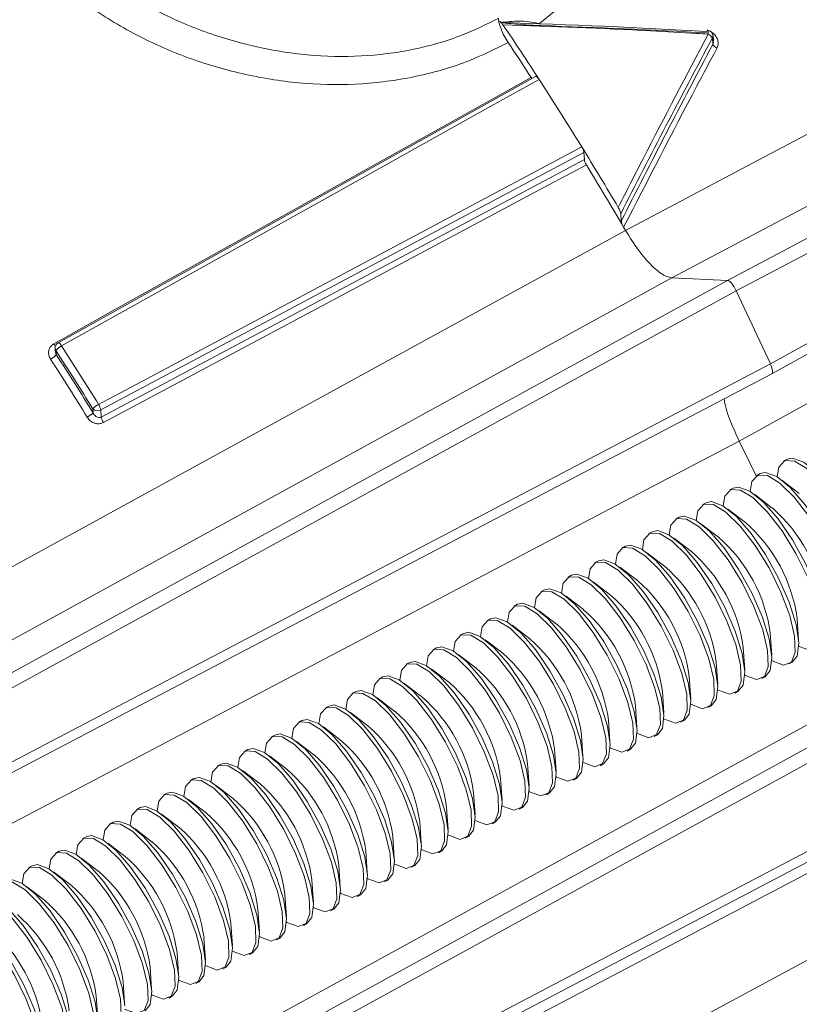
# Model space of a CAD drawing. Units: inches. Extents: x 0.7 to 33.3, y 0.7 to 21.3.
# Drawn here: x 24.3 to 25.7, y 14.4 to 16.1 of the extents above; entities that cross this region are included whole.
import ezdxf

# ---------------------------------------------------------------- set-up
doc = ezdxf.new("R2010")
doc.units = ezdxf.units.IN
doc.header["$MEASUREMENT"] = 0

msp = doc.modelspace()

# ---------------------------------------------------------------- linework, layer by layer
at = {"color": 7, "linetype": 'Continuous', "lineweight": 15}
for p, q in [((26.9073, 16.4141), (25.4363, 15.6362)), ((25.5323, 15.6317), (27.0019, 16.4096)), ((27.0174, 16.3915), (25.5477, 15.6135)), ((25.6064, 15.4877), (27.0633, 16.293)), ((25.6087, 15.4704), (27.0657, 16.2757)), ((25.5072, 16.0387), (25.5064, 16.0498)), ((25.5081, 16.0445), (25.5075, 16.0538)), ((25.2014, 15.9835), (24.3781, 15.5239)), ((25.194, 15.9817), (25.1952, 15.9801)), ((25.2857, 15.8402), (25.2848, 15.8525)), ((25.3493, 15.734), (25.3484, 15.7467)), ((25.3566, 15.7178), (25.3534, 15.7233)), ((25.4363, 15.6362), (23.9699, 14.8314)), ((24.0644, 14.8269), (25.5323, 15.6317)), ((25.5323, 15.6317), (25.4363, 15.6362)), ((25.5477, 15.6135), (24.0799, 14.8087)), ((25.6064, 15.4877), (25.5477, 15.6135)), ((24.373, 15.5145), (24.3733, 15.51)), ((24.3746, 15.5107), (24.3751, 15.5039)), ((24.1258, 14.7103), (25.6064, 15.4877)), ((24.1281, 14.693), (25.6087, 15.4704)), ((24.4385, 15.4032), (24.4381, 15.4101)), ((24.4518, 15.4082), (24.4527, 15.3959)), ((25.6353, 15.3233), (25.6295, 15.3202)), ((25.5888, 15.2983), (25.583, 15.2952)), ((25.6563, 15.2641), (25.626, 15.2872)), ((25.5423, 15.2732), (25.5365, 15.2701)), ((25.6098, 15.239), (25.5795, 15.2621)), ((25.4958, 15.2482), (25.49, 15.2451)), ((25.5633, 15.214), (25.533, 15.2371)), ((25.4494, 15.2232), (25.4435, 15.22)), ((25.5168, 15.1889), (25.4866, 15.212)), ((25.4029, 15.1981), (25.3971, 15.195)), ((25.4703, 15.1639), (25.4401, 15.187)), ((25.3564, 15.1731), (25.3506, 15.1699)), ((25.4239, 15.1388), (25.3936, 15.1619)), ((25.3099, 15.148), (25.3041, 15.1449)), ((25.3774, 15.1138), (25.3471, 15.1369)), ((25.2634, 15.123), (25.2576, 15.1198)), ((25.2169, 15.0979), (25.2111, 15.0948)), ((25.3309, 15.0887), (25.3006, 15.1118)), ((25.2844, 15.0637), (25.2541, 15.0868)), ((25.1704, 15.0729), (25.1646, 15.0697)), ((25.1239, 15.0478), (25.1181, 15.0447)), ((25.2379, 15.0386), (25.2076, 15.0617)), ((25.6552, 15.0103), (25.6526, 15.0483)), ((25.1914, 15.0136), (25.1611, 15.0367)), ((25.0774, 15.0228), (25.0716, 15.0196)), ((25.6088, 14.9852), (25.6061, 15.0232)), ((25.031, 14.9977), (25.0251, 14.9946)), ((25.1449, 14.9885), (25.1146, 15.0116)), ((25.5623, 14.9602), (25.5596, 14.9982)), ((25.0984, 14.9635), (25.0682, 14.9866)), ((24.9845, 14.9727), (24.9787, 14.9695)), ((25.5158, 14.9351), (25.5131, 14.9731)), ((25.6383, 14.97), (25.6441, 14.9731)), ((24.938, 14.9476), (24.9322, 14.9445)), ((25.0519, 14.9384), (25.0217, 14.9615)), ((25.4693, 14.9101), (25.4666, 14.9481)), ((25.5918, 14.9449), (25.5976, 14.948)), ((25.7928, 14.9325), (24.3245, 14.1278)), ((24.3919, 14.1246), (25.8597, 14.9294)), ((25.0055, 14.9134), (24.9752, 14.9365)), ((25.8751, 14.9112), (24.4073, 14.1064)), ((24.8915, 14.9226), (24.8857, 14.9194)), ((24.959, 14.8883), (24.9287, 14.9114)), ((25.4228, 14.885), (25.4202, 14.923)), ((25.5453, 14.9199), (25.5511, 14.923)), ((24.845, 14.8975), (24.8392, 14.8944)), ((25.3763, 14.86), (25.3737, 14.898)), ((25.4988, 14.8948), (25.5046, 14.8979)), ((24.9125, 14.8633), (24.8822, 14.8864)), ((24.7985, 14.8725), (24.7927, 14.8693)), ((24.866, 14.8382), (24.8357, 14.8614)), ((25.3298, 14.8349), (25.3272, 14.8729)), ((25.4523, 14.8698), (25.4581, 14.8729)), ((24.752, 14.8474), (24.7462, 14.8443)), ((25.2833, 14.8099), (25.2807, 14.8479)), ((25.4058, 14.8447), (25.4116, 14.8479)), ((24.8195, 14.8132), (24.7892, 14.8363)), ((24.7055, 14.8224), (24.6997, 14.8192)), ((24.773, 14.7881), (24.7427, 14.8113)), ((25.2368, 14.7848), (25.2342, 14.8228)), ((25.3593, 14.8197), (25.3651, 14.8228)), ((24.659, 14.7973), (24.6532, 14.7942)), ((25.1904, 14.7598), (25.1877, 14.7978)), ((25.3128, 14.7946), (25.3187, 14.7978)), ((24.4532, 14.0079), (25.9338, 14.7854)), ((24.7265, 14.7631), (24.6962, 14.7862)), ((24.4556, 13.9906), (25.9361, 14.7681)), ((24.6126, 14.7723), (24.6067, 14.7691)), ((24.68, 14.7381), (24.6497, 14.7612)), ((25.1439, 14.7347), (25.1412, 14.7727)), ((25.2664, 14.7696), (25.2722, 14.7727)), ((24.5661, 14.7472), (24.5603, 14.7441)), ((25.0974, 14.7097), (25.0947, 14.7477)), ((25.2199, 14.7445), (25.2257, 14.7477)), ((24.6335, 14.713), (24.6033, 14.7361)), ((24.5196, 14.7222), (24.5138, 14.7191)), ((24.5871, 14.688), (24.5568, 14.7111)), ((25.0509, 14.6846), (25.0482, 14.7226)), ((25.1734, 14.7195), (25.1792, 14.7226)), ((24.4731, 14.6971), (24.4673, 14.694)), ((25.0044, 14.6596), (25.0018, 14.6976)), ((25.1269, 14.6944), (25.1327, 14.6976)), ((24.5406, 14.6629), (24.5103, 14.686)), ((24.4266, 14.6721), (24.4208, 14.669)), ((24.4941, 14.6379), (24.4638, 14.661)), ((24.9579, 14.6345), (24.9553, 14.6725)), ((25.0804, 14.6694), (25.0862, 14.6725)), ((24.3801, 14.647), (24.3743, 14.6439)), ((24.9114, 14.6095), (24.9088, 14.6475)), ((25.0339, 14.6443), (25.0397, 14.6475)), ((24.4476, 14.6128), (24.4173, 14.6359)), ((24.8649, 14.5845), (24.8623, 14.6225)), ((24.9874, 14.6193), (24.9932, 14.6224)), ((24.3336, 14.622), (24.3278, 14.6189)), ((24.4011, 14.5878), (24.3708, 14.6109)), ((24.8184, 14.5594), (24.8158, 14.5974)), ((24.9409, 14.5942), (24.9467, 14.5974)), ((24.3546, 14.5627), (24.3243, 14.5858)), ((24.772, 14.5344), (24.7693, 14.5724)), ((24.8944, 14.5692), (24.9003, 14.5723)), ((24.7255, 14.5093), (24.7228, 14.5473)), ((24.848, 14.5441), (24.8538, 14.5473)), ((24.679, 14.4843), (24.6763, 14.5223)), ((24.8015, 14.5191), (24.8073, 14.5222)), ((24.6325, 14.4592), (24.6298, 14.4972)), ((24.755, 14.494), (24.7608, 14.4972)), ((24.586, 14.4342), (24.5834, 14.4722)), ((24.7085, 14.469), (24.7143, 14.4721)), ((24.5395, 14.4091), (24.5369, 14.4471)), ((24.662, 14.4439), (24.6678, 14.4471)), ((24.493, 14.3841), (24.4904, 14.4221)), ((24.6155, 14.4189), (24.6213, 14.422)), ((24.4465, 14.359), (24.4439, 14.397)), ((24.569, 14.3938), (24.5748, 14.397))]:
    msp.add_line(p, q, dxfattribs=at)
at = {"color": 7, "linetype": 'Continuous', "lineweight": 15, "flags": 128}
for points in [[(25.3566, 15.7178), (25.566, 15.8287), (26.4039, 16.2722), (26.8273, 16.4963)], [(27.0095, 16.159), (26.8185, 16.0535), (25.9885, 15.5952), (25.5527, 15.3546)], [(24.3707, 15.5222), (24.3873, 15.5315), (24.4539, 15.5686), (24.7199, 15.7171), (25.194, 15.9817)], [(25.2076, 15.9784), (25.191, 15.9691), (25.1245, 15.932), (24.8585, 15.7834), (24.3844, 15.5187)], [(24.4482, 15.4177), (24.465, 15.4267), (24.5323, 15.4626), (24.8015, 15.6062), (25.2812, 15.862)], [(25.2848, 15.8525), (24.8642, 15.6281), (24.4518, 15.4082)], [(24.4527, 15.3959), (24.865, 15.6158), (25.2857, 15.8402)], [(25.2892, 15.8308), (25.2724, 15.8218), (25.2051, 15.7859), (24.9359, 15.6423), (24.4563, 15.3865)], [(23.8898, 14.9136), (24.0822, 15.019), (24.9178, 15.4772), (25.3566, 15.7178)], [(25.5527, 15.3546), (25.3418, 15.2437), (24.4983, 14.8003), (24.0721, 14.5763)], [(25.7485, 15.0507), (25.7492, 15.0503), (25.7685, 15.0432), (25.782, 15.0485), (25.7886, 15.0658), (25.7877, 15.0934), (25.7792, 15.1289), (25.7641, 15.1693), (25.7436, 15.2108), (25.7195, 15.2498), (25.694, 15.2828), (25.6694, 15.307), (25.6478, 15.3201), (25.6312, 15.321), (25.621, 15.3096), (25.6181, 15.2927)], [(25.6353, 15.3233), (25.6446, 15.3252), (25.6639, 15.3182), (25.6873, 15.2993), (25.7126, 15.2704), (25.7376, 15.2339), (25.7602, 15.1932), (25.7782, 15.1518), (25.7902, 15.1135), (25.7949, 15.0815)], [(25.702, 15.0257), (25.7027, 15.0253), (25.722, 15.0182), (25.7355, 15.0235), (25.7421, 15.0407), (25.7412, 15.0683), (25.7327, 15.1039), (25.7176, 15.1442), (25.6971, 15.1857), (25.673, 15.2247), (25.6475, 15.2578), (25.6229, 15.2819), (25.6013, 15.295), (25.5847, 15.2959), (25.5745, 15.2845), (25.5716, 15.2676)], [(25.5888, 15.2983), (25.5981, 15.3002), (25.6174, 15.2931), (25.6408, 15.2743), (25.6661, 15.2453), (25.6912, 15.2089), (25.7137, 15.1682), (25.7317, 15.1268), (25.7437, 15.0884), (25.7484, 15.0565)], [(25.6555, 15.0006), (25.6562, 15.0002), (25.6755, 14.9931), (25.6891, 14.9984), (25.6957, 15.0157), (25.6947, 15.0433), (25.6863, 15.0788), (25.6711, 15.1192), (25.6506, 15.1607), (25.6265, 15.1997), (25.601, 15.2327), (25.5764, 15.2569), (25.5548, 15.27), (25.5382, 15.2709), (25.528, 15.2595), (25.5251, 15.2426)], [(25.5423, 15.2732), (25.5516, 15.2751), (25.5709, 15.2681), (25.5943, 15.2492), (25.6196, 15.2203), (25.6447, 15.1839), (25.6672, 15.1431), (25.6853, 15.1018), (25.6972, 15.0634), (25.7019, 15.0314)], [(25.609, 14.9756), (25.6097, 14.9752), (25.629, 14.9681), (25.6426, 14.9734), (25.6492, 14.9906), (25.6482, 15.0182), (25.6398, 15.0538), (25.6246, 15.0941), (25.6041, 15.1356), (25.58, 15.1746), (25.5545, 15.2077), (25.5299, 15.2318), (25.5083, 15.2449), (25.4917, 15.2458), (25.4815, 15.2344), (25.4786, 15.2175)], [(25.4958, 15.2482), (25.5051, 15.2501), (25.5244, 15.243), (25.5478, 15.2242), (25.5731, 15.1952), (25.5982, 15.1588), (25.6207, 15.1181), (25.6388, 15.0767), (25.6507, 15.0383), (25.6554, 15.0064)], [(25.5625, 14.9505), (25.5632, 14.9501), (25.5825, 14.943), (25.5961, 14.9483), (25.6027, 14.9656), (25.6017, 14.9932), (25.5933, 15.0287), (25.5781, 15.0691), (25.5576, 15.1106), (25.5335, 15.1496), (25.508, 15.1826), (25.4834, 15.2068), (25.4618, 15.2199), (25.4452, 15.2208), (25.435, 15.2094), (25.4321, 15.1925)], [(25.4494, 15.2232), (25.4586, 15.225), (25.4779, 15.218), (25.5013, 15.1991), (25.5266, 15.1702), (25.5517, 15.1338), (25.5742, 15.093), (25.5923, 15.0517), (25.6042, 15.0133), (25.609, 14.9814)], [(25.4029, 15.1981), (25.4121, 15.2), (25.4314, 15.1929), (25.4548, 15.1741), (25.4801, 15.1451), (25.5052, 15.1087), (25.5278, 15.068), (25.5458, 15.0266), (25.5577, 14.9882), (25.5625, 14.9563)], [(25.516, 14.9255), (25.5167, 14.9251), (25.536, 14.918), (25.5496, 14.9233), (25.5562, 14.9405), (25.5552, 14.9681), (25.5468, 15.0037), (25.5316, 15.044), (25.5111, 15.0855), (25.487, 15.1245), (25.4616, 15.1576), (25.4369, 15.1817), (25.4153, 15.1949), (25.3987, 15.1957), (25.3885, 15.1843), (25.3857, 15.1674)], [(25.4695, 14.9004), (25.4702, 14.9), (25.4895, 14.8929), (25.5031, 14.8982), (25.5097, 14.9155), (25.5087, 14.9431), (25.5003, 14.9786), (25.4851, 15.019), (25.4646, 15.0605), (25.4406, 15.0995), (25.4151, 15.1325), (25.3904, 15.1567), (25.3689, 15.1698), (25.3522, 15.1707), (25.342, 15.1593), (25.3392, 15.1424)], [(25.3564, 15.1731), (25.3656, 15.1749), (25.385, 15.1679), (25.4083, 15.149), (25.4337, 15.1201), (25.4587, 15.0837), (25.4813, 15.0429), (25.4993, 15.0016), (25.5112, 14.9632), (25.516, 14.9313)], [(25.3099, 15.148), (25.3191, 15.1499), (25.3385, 15.1428), (25.3618, 15.124), (25.3872, 15.0951), (25.4122, 15.0586), (25.4348, 15.0179), (25.4528, 14.9765), (25.4647, 14.9381), (25.4695, 14.9062)], [(25.423, 14.8754), (25.4237, 14.875), (25.4431, 14.8679), (25.4566, 14.8732), (25.4632, 14.8904), (25.4622, 14.918), (25.4538, 14.9536), (25.4387, 14.9939), (25.4181, 15.0354), (25.3941, 15.0744), (25.3686, 15.1075), (25.344, 15.1317), (25.3224, 15.1448), (25.3057, 15.1456), (25.2956, 15.1342), (25.2927, 15.1173)], [(25.3765, 14.8503), (25.3772, 14.8499), (25.3966, 14.8428), (25.4101, 14.8482), (25.4167, 14.8654), (25.4158, 14.893), (25.4073, 14.9285), (25.3922, 14.9689), (25.3716, 15.0104), (25.3476, 15.0494), (25.3221, 15.0825), (25.2975, 15.1066), (25.2759, 15.1197), (25.2593, 15.1206), (25.2491, 15.1092), (25.2462, 15.0923)], [(25.2634, 15.123), (25.2727, 15.1248), (25.292, 15.1178), (25.3153, 15.0989), (25.3407, 15.07), (25.3657, 15.0336), (25.3883, 14.9928), (25.4063, 14.9515), (25.4183, 14.9131), (25.423, 14.8812)], [(25.2169, 15.0979), (25.2262, 15.0998), (25.2455, 15.0927), (25.2689, 15.0739), (25.2942, 15.045), (25.3192, 15.0085), (25.3418, 14.9678), (25.3598, 14.9264), (25.3718, 14.888), (25.3765, 14.8561)], [(25.3301, 14.8253), (25.3308, 14.8249), (25.3501, 14.8178), (25.3636, 14.8231), (25.3702, 14.8403), (25.3693, 14.868), (25.3608, 14.9035), (25.3457, 14.9438), (25.3252, 14.9853), (25.3011, 15.0244), (25.2756, 15.0574), (25.251, 15.0816), (25.2294, 15.0947), (25.2128, 15.0955), (25.2026, 15.0841), (25.1997, 15.0672)], [(25.2836, 14.8002), (25.2843, 14.7998), (25.3036, 14.7927), (25.3171, 14.7981), (25.3237, 14.8153), (25.3228, 14.8429), (25.3143, 14.8785), (25.2992, 14.9188), (25.2787, 14.9603), (25.2546, 14.9993), (25.2291, 15.0324), (25.2045, 15.0565), (25.1829, 15.0696), (25.1663, 15.0705), (25.1561, 15.0591), (25.1532, 15.0422)], [(25.1704, 15.0729), (25.1797, 15.0747), (25.199, 15.0677), (25.2224, 15.0488), (25.2477, 15.0199), (25.2728, 14.9835), (25.2953, 14.9427), (25.3133, 14.9014), (25.3253, 14.863), (25.33, 14.8311)], [(25.1239, 15.0478), (25.1332, 15.0497), (25.1525, 15.0426), (25.1759, 15.0238), (25.2012, 14.9949), (25.2263, 14.9584), (25.2488, 14.9177), (25.2669, 14.8763), (25.2788, 14.838), (25.2835, 14.806)], [(25.2371, 14.7752), (25.2378, 14.7748), (25.2571, 14.7677), (25.2707, 14.773), (25.2773, 14.7902), (25.2763, 14.8179), (25.2679, 14.8534), (25.2527, 14.8937), (25.2322, 14.9352), (25.2081, 14.9743), (25.1826, 15.0073), (25.158, 15.0315), (25.1364, 15.0446), (25.1198, 15.0455), (25.1096, 15.0341), (25.1067, 15.0171)], [(25.1906, 14.7502), (25.1913, 14.7497), (25.2106, 14.7426), (25.2242, 14.748), (25.2308, 14.7652), (25.2298, 14.7928), (25.2214, 14.8284), (25.2062, 14.8687), (25.1857, 14.9102), (25.1616, 14.9492), (25.1361, 14.9823), (25.1115, 15.0064), (25.0899, 15.0195), (25.0733, 15.0204), (25.0631, 15.009), (25.0602, 14.9921)], [(25.0774, 15.0228), (25.0867, 15.0246), (25.106, 15.0176), (25.1294, 14.9987), (25.1547, 14.9698), (25.1798, 14.9334), (25.2023, 14.8926), (25.2204, 14.8513), (25.2323, 14.8129), (25.237, 14.781)], [(25.031, 14.9977), (25.0402, 14.9996), (25.0595, 14.9925), (25.0829, 14.9737), (25.1082, 14.9448), (25.1333, 14.9083), (25.1558, 14.8676), (25.1739, 14.8262), (25.1858, 14.7879), (25.1906, 14.7559)], [(25.6554, 15.0064), (25.6526, 14.9837), (25.6441, 14.9731)], [(25.1441, 14.7251), (25.1448, 14.7247), (25.1641, 14.7176), (25.1777, 14.7229), (25.1843, 14.7401), (25.1833, 14.7678), (25.1749, 14.8033), (25.1597, 14.8436), (25.1392, 14.8851), (25.1151, 14.9242), (25.0896, 14.9572), (25.065, 14.9814), (25.0434, 14.9945), (25.0268, 14.9954), (25.0166, 14.984), (25.0137, 14.967)], [(25.609, 14.9814), (25.6061, 14.9587), (25.5976, 14.948)], [(25.0976, 14.7001), (25.0983, 14.6996), (25.1176, 14.6925), (25.1312, 14.6979), (25.1378, 14.7151), (25.1368, 14.7427), (25.1284, 14.7783), (25.1132, 14.8186), (25.0927, 14.8601), (25.0686, 14.8991), (25.0432, 14.9322), (25.0185, 14.9563), (24.9969, 14.9694), (24.9803, 14.9703), (24.9701, 14.9589), (24.9673, 14.942)], [(24.9845, 14.9727), (24.9937, 14.9745), (25.013, 14.9675), (25.0364, 14.9486), (25.0617, 14.9197), (25.0868, 14.8833), (25.1094, 14.8426), (25.1274, 14.8012), (25.1393, 14.7628), (25.1441, 14.7309)], [(25.0511, 14.675), (25.0518, 14.6746), (25.0711, 14.6675), (25.0847, 14.6728), (25.0913, 14.69), (25.0903, 14.7177), (25.0819, 14.7532), (25.0667, 14.7935), (25.0462, 14.835), (25.0222, 14.8741), (24.9967, 14.9071), (24.972, 14.9313), (24.9505, 14.9444), (24.9338, 14.9453), (24.9236, 14.9339), (24.9208, 14.9169)], [(24.938, 14.9476), (24.9472, 14.9495), (24.9665, 14.9424), (24.9899, 14.9236), (25.0153, 14.8947), (25.0403, 14.8582), (25.0629, 14.8175), (25.0809, 14.7761), (25.0928, 14.7378), (25.0976, 14.7058)], [(25.5625, 14.9563), (25.5596, 14.9336), (25.5511, 14.923)], [(25.516, 14.9313), (25.5131, 14.9086), (25.5046, 14.8979)], [(25.0046, 14.65), (25.0053, 14.6495), (25.0247, 14.6425), (25.0382, 14.6478), (25.0448, 14.665), (25.0438, 14.6926), (25.0354, 14.7282), (25.0203, 14.7685), (24.9997, 14.81), (24.9757, 14.849), (24.9502, 14.8821), (24.9256, 14.9062), (24.904, 14.9193), (24.8873, 14.9202), (24.8772, 14.9088), (24.8743, 14.8919)], [(24.8915, 14.9226), (24.9007, 14.9245), (24.9201, 14.9174), (24.9434, 14.8985), (24.9688, 14.8696), (24.9938, 14.8332), (25.0164, 14.7925), (25.0344, 14.7511), (25.0463, 14.7127), (25.0511, 14.6808)], [(24.9581, 14.6249), (24.9588, 14.6245), (24.9782, 14.6174), (24.9917, 14.6227), (24.9983, 14.6399), (24.9974, 14.6676), (24.9889, 14.7031), (24.9738, 14.7434), (24.9532, 14.7849), (24.9292, 14.824), (24.9037, 14.857), (24.8791, 14.8812), (24.8575, 14.8943), (24.8408, 14.8952), (24.8307, 14.8838), (24.8278, 14.8668)], [(24.845, 14.8975), (24.8542, 14.8994), (24.8736, 14.8923), (24.8969, 14.8735), (24.9223, 14.8446), (24.9473, 14.8081), (24.9699, 14.7674), (24.9879, 14.726), (24.9998, 14.6877), (25.0046, 14.6557)], [(25.4695, 14.9062), (25.4666, 14.8835), (25.4581, 14.8729)], [(25.423, 14.8812), (25.4202, 14.8585), (25.4116, 14.8479)], [(24.9117, 14.5999), (24.9124, 14.5994), (24.9317, 14.5924), (24.9452, 14.5977), (24.9518, 14.6149), (24.9509, 14.6425), (24.9424, 14.6781), (24.9273, 14.7184), (24.9068, 14.7599), (24.8827, 14.7989), (24.8572, 14.832), (24.8326, 14.8561), (24.811, 14.8692), (24.7944, 14.8701), (24.7842, 14.8587), (24.7813, 14.8418)], [(24.7985, 14.8725), (24.8078, 14.8744), (24.8271, 14.8673), (24.8505, 14.8484), (24.8758, 14.8195), (24.9008, 14.7831), (24.9234, 14.7424), (24.9414, 14.701), (24.9534, 14.6626), (24.9581, 14.6307)], [(24.8652, 14.5748), (24.8659, 14.5744), (24.8852, 14.5673), (24.8987, 14.5726), (24.9053, 14.5898), (24.9044, 14.6175), (24.8959, 14.653), (24.8808, 14.6933), (24.8603, 14.7349), (24.8362, 14.7739), (24.8107, 14.8069), (24.7861, 14.8311), (24.7645, 14.8442), (24.7479, 14.8451), (24.7377, 14.8337), (24.7348, 14.8168)], [(24.752, 14.8474), (24.7613, 14.8493), (24.7806, 14.8422), (24.804, 14.8234), (24.8293, 14.7945), (24.8544, 14.758), (24.8769, 14.7173), (24.8949, 14.6759), (24.9069, 14.6376), (24.9116, 14.6056)], [(25.3765, 14.8561), (25.3737, 14.8334), (25.3651, 14.8228)], [(25.33, 14.8311), (25.3272, 14.8084), (25.3187, 14.7978)], [(24.8187, 14.5498), (24.8194, 14.5493), (24.8387, 14.5423), (24.8523, 14.5476), (24.8588, 14.5648), (24.8579, 14.5924), (24.8495, 14.628), (24.8343, 14.6683), (24.8138, 14.7098), (24.7897, 14.7488), (24.7642, 14.7819), (24.7396, 14.806), (24.718, 14.8191), (24.7014, 14.82), (24.6912, 14.8086), (24.6883, 14.7917)], [(24.7055, 14.8224), (24.7148, 14.8243), (24.7341, 14.8172), (24.7575, 14.7983), (24.7828, 14.7694), (24.8079, 14.733), (24.8304, 14.6923), (24.8485, 14.6509), (24.8604, 14.6125), (24.8651, 14.5806)], [(24.7722, 14.5247), (24.7729, 14.5243), (24.7922, 14.5172), (24.8058, 14.5225), (24.8124, 14.5398), (24.8114, 14.5674), (24.803, 14.6029), (24.7878, 14.6432), (24.7673, 14.6848), (24.7432, 14.7238), (24.7177, 14.7568), (24.6931, 14.781), (24.6715, 14.7941), (24.6549, 14.795), (24.6447, 14.7836), (24.6418, 14.7667)], [(24.659, 14.7973), (24.6683, 14.7992), (24.6876, 14.7921), (24.711, 14.7733), (24.7363, 14.7444), (24.7614, 14.7079), (24.7839, 14.6672), (24.802, 14.6258), (24.8139, 14.5875), (24.8186, 14.5555)], [(25.2835, 14.806), (25.2807, 14.7833), (25.2722, 14.7727)], [(25.237, 14.781), (25.2342, 14.7583), (25.2257, 14.7477)], [(24.7257, 14.4997), (24.7264, 14.4992), (24.7457, 14.4922), (24.7593, 14.4975), (24.7659, 14.5147), (24.7649, 14.5423), (24.7565, 14.5779), (24.7413, 14.6182), (24.7208, 14.6597), (24.6967, 14.6987), (24.6712, 14.7318), (24.6466, 14.7559), (24.625, 14.769), (24.6084, 14.7699), (24.5982, 14.7585), (24.5953, 14.7416)], [(24.6126, 14.7723), (24.6218, 14.7742), (24.6411, 14.7671), (24.6645, 14.7482), (24.6898, 14.7193), (24.7149, 14.6829), (24.7374, 14.6422), (24.7555, 14.6008), (24.7674, 14.5624), (24.7722, 14.5305)], [(24.6792, 14.4746), (24.6799, 14.4742), (24.6992, 14.4671), (24.7128, 14.4724), (24.7194, 14.4897), (24.7184, 14.5173), (24.71, 14.5528), (24.6948, 14.5931), (24.6743, 14.6347), (24.6502, 14.6737), (24.6248, 14.7067), (24.6001, 14.7309), (24.5785, 14.744), (24.5619, 14.7449), (24.5517, 14.7335), (24.5489, 14.7166)], [(24.5661, 14.7472), (24.5753, 14.7491), (24.5946, 14.742), (24.618, 14.7232), (24.6433, 14.6943), (24.6684, 14.6578), (24.691, 14.6171), (24.709, 14.5757), (24.7209, 14.5374), (24.7257, 14.5054)], [(25.1906, 14.7559), (25.1877, 14.7332), (25.1792, 14.7226)], [(24.5196, 14.7222), (24.5288, 14.7241), (24.5481, 14.717), (24.5715, 14.6982), (24.5969, 14.6692), (24.6219, 14.6328), (24.6445, 14.5921), (24.6625, 14.5507), (24.6744, 14.5123), (24.6792, 14.4804)], [(25.1441, 14.7309), (25.1412, 14.7082), (25.1327, 14.6976)], [(24.6327, 14.4496), (24.6334, 14.4491), (24.6527, 14.4421), (24.6663, 14.4474), (24.6729, 14.4646), (24.6719, 14.4922), (24.6635, 14.5278), (24.6483, 14.5681), (24.6278, 14.6096), (24.6038, 14.6486), (24.5783, 14.6817), (24.5536, 14.7058), (24.5321, 14.7189), (24.5154, 14.7198), (24.5052, 14.7084), (24.5024, 14.6915)], [(25.8335, 14.6948), (25.6229, 14.584), (24.7803, 14.1407), (24.3545, 13.9167)], [(24.5862, 14.4245), (24.5869, 14.4241), (24.6063, 14.417), (24.6198, 14.4223), (24.6264, 14.4396), (24.6254, 14.4672), (24.617, 14.5027), (24.6019, 14.543), (24.5813, 14.5846), (24.5573, 14.6236), (24.5318, 14.6566), (24.5072, 14.6808), (24.4856, 14.6939), (24.4689, 14.6948), (24.4587, 14.6834), (24.4559, 14.6665)], [(24.4731, 14.6971), (24.4823, 14.699), (24.5017, 14.6919), (24.525, 14.6731), (24.5504, 14.6442), (24.5754, 14.6077), (24.598, 14.567), (24.616, 14.5256), (24.6279, 14.4873), (24.6327, 14.4553)], [(25.0976, 14.7058), (25.0947, 14.6831), (25.0862, 14.6725)], [(24.4266, 14.6721), (24.4358, 14.674), (24.4552, 14.6669), (24.4785, 14.6481), (24.5039, 14.6191), (24.5289, 14.5827), (24.5515, 14.542), (24.5695, 14.5006), (24.5814, 14.4622), (24.5862, 14.4303)], [(25.0511, 14.6808), (25.0482, 14.6581), (25.0397, 14.6475)], [(24.5397, 14.3995), (24.5404, 14.399), (24.5598, 14.392), (24.5733, 14.3973), (24.5799, 14.4145), (24.579, 14.4421), (24.5705, 14.4777), (24.5554, 14.518), (24.5348, 14.5595), (24.5108, 14.5985), (24.4853, 14.6316), (24.4607, 14.6557), (24.4391, 14.6688), (24.4224, 14.6697), (24.4123, 14.6583), (24.4094, 14.6414)], [(24.4933, 14.3744), (24.494, 14.374), (24.5133, 14.3669), (24.5268, 14.3722), (24.5334, 14.3895), (24.5325, 14.4171), (24.524, 14.4526), (24.5089, 14.493), (24.4884, 14.5345), (24.4643, 14.5735), (24.4388, 14.6065), (24.4142, 14.6307), (24.3926, 14.6438), (24.376, 14.6447), (24.3658, 14.6333), (24.3629, 14.6164)], [(24.3801, 14.647), (24.3894, 14.6489), (24.4087, 14.6418), (24.4321, 14.623), (24.4574, 14.5941), (24.4824, 14.5576), (24.505, 14.5169), (24.523, 14.4755), (24.535, 14.4372), (24.5397, 14.4052)], [(25.0046, 14.6557), (25.0018, 14.633), (24.9932, 14.6224)], [(24.3336, 14.622), (24.3429, 14.6239), (24.3622, 14.6168), (24.3856, 14.598), (24.4109, 14.569), (24.436, 14.5326), (24.4585, 14.4919), (24.4765, 14.4505), (24.4885, 14.4121), (24.4932, 14.3802)], [(24.9581, 14.6307), (24.9553, 14.608), (24.9467, 14.5974)], [(24.4468, 14.3494), (24.4475, 14.3489), (24.4668, 14.3419), (24.4803, 14.3472), (24.4869, 14.3644), (24.486, 14.392), (24.4775, 14.4276), (24.4624, 14.4679), (24.4419, 14.5094), (24.4178, 14.5484), (24.3923, 14.5815), (24.3677, 14.6056), (24.3461, 14.6187), (24.3295, 14.6196), (24.3193, 14.6082), (24.3164, 14.5913)], [(24.9116, 14.6056), (24.9088, 14.5829), (24.9003, 14.5723)], [(24.4003, 14.3243), (24.401, 14.3239), (24.4203, 14.3168), (24.4339, 14.3221), (24.4404, 14.3394), (24.4395, 14.367), (24.4311, 14.4025), (24.4159, 14.4429), (24.3954, 14.4844), (24.3713, 14.5234), (24.3458, 14.5564), (24.3212, 14.5806), (24.2996, 14.5937), (24.283, 14.5946), (24.2728, 14.5832), (24.2699, 14.5663)], [(24.2871, 14.5969), (24.2964, 14.5988), (24.3157, 14.5917), (24.3391, 14.5729), (24.3644, 14.544), (24.3895, 14.5075), (24.412, 14.4668), (24.4301, 14.4254), (24.442, 14.3871), (24.4467, 14.3551)], [(24.2406, 14.5719), (24.2499, 14.5738), (24.2692, 14.5667), (24.2926, 14.5479), (24.3179, 14.5189), (24.343, 14.4825), (24.3655, 14.4418), (24.3836, 14.4004), (24.3955, 14.362), (24.4002, 14.3301)], [(24.8651, 14.5806), (24.8623, 14.5579), (24.8538, 14.5473)], [(24.3538, 14.2993), (24.3545, 14.2988), (24.3738, 14.2918), (24.3874, 14.2971), (24.394, 14.3143), (24.393, 14.3419), (24.3846, 14.3775), (24.3694, 14.4178), (24.3489, 14.4593), (24.3248, 14.4983), (24.2993, 14.5314), (24.2747, 14.5555), (24.2531, 14.5686), (24.2365, 14.5695), (24.2263, 14.5581), (24.2234, 14.5412)], [(24.8186, 14.5555), (24.8158, 14.5329), (24.8073, 14.5222)], [(25.152, 14.1796), (25.1687, 14.1886), (25.2694, 14.2429), (25.6724, 14.4601), (25.8752, 14.5694)], [(24.3073, 14.2742), (24.308, 14.2738), (24.3273, 14.2667), (24.3409, 14.272), (24.3475, 14.2893), (24.3465, 14.3169), (24.3381, 14.3524), (24.3229, 14.3928), (24.3024, 14.4343), (24.2783, 14.4733), (24.2528, 14.5063), (24.2282, 14.5305), (24.2066, 14.5436), (24.19, 14.5445), (24.1798, 14.5331), (24.1769, 14.5162)], [(24.1942, 14.5468), (24.2034, 14.5487), (24.2227, 14.5416), (24.2461, 14.5228), (24.2714, 14.4939), (24.2965, 14.4574), (24.319, 14.4167), (24.3371, 14.3753), (24.349, 14.337), (24.3538, 14.305)], [(24.7722, 14.5305), (24.7693, 14.5078), (24.7608, 14.4972)], [(24.7257, 14.5054), (24.7228, 14.4828), (24.7143, 14.4721)], [(24.6792, 14.4804), (24.6763, 14.4577), (24.6678, 14.4471)], [(24.6327, 14.4553), (24.6298, 14.4327), (24.6213, 14.422)], [(24.5862, 14.4303), (24.5834, 14.4076), (24.5748, 14.397)], [(24.5397, 14.4052), (24.5369, 14.3826), (24.5283, 14.3719)]]:
    msp.add_lwpolyline(points, dxfattribs=at)
at = {"color": 8, "linetype": 'Continuous', "lineweight": 15, "flags": 128}
for points in [[(25.4981, 16.0631), (25.4981, 16.0631), (25.4985, 16.0627), (25.4988, 16.0618), (25.499, 16.0604), (25.4992, 16.0586), (25.4992, 16.0565)], [(25.5075, 16.0538), (25.5073, 16.0517), (25.5064, 16.0498)], [(24.3844, 15.5187), (24.3831, 15.5205), (24.3818, 15.5221), (24.3805, 15.5232), (24.3794, 15.5239), (24.3785, 15.524), (24.3781, 15.5239)], [(25.5527, 15.3546), (25.5712, 15.3172), (25.5822, 15.2947)]]:
    msp.add_lwpolyline(points, dxfattribs=at)
at = {"color": 7, "linetype": 'Continuous', "lineweight": 15}
for centre, radius, start, end in [((20.2952, 12.796), 5.8532, 32.93593, 34.04133), ((25.4996, 16.0609), 0.00265, 124.7199, 179.6873), ((25.4975, 16.0531), 0.01, 3.9299, 86.5869), ((25.4936, 16.0432), 0.0144, 27.1048, 66.9582), ((20.3575, 12.8283), 5.7737, 33.10418, 33.81967), ((25.52, 16.0454), 0.0145, 207.5492, 246.8486), ((20.0745, 12.6531), 6.1161, 31.64574, 32.93532), ((19.8976, 12.5438), 6.324, 30.54212, 31.6476), ((19.941, 12.5652), 6.2664, 30.26293, 31.40753), ((24.383, 15.5152), 0.01, 119.1743, 183.9299), ((24.3953, 15.4956), 0.0256, 115.1506, 143.8703), ((19.2766, 12.2226), 6.0664, 31.69821, 32.82108), ((19.261, 12.2143), 6.0966, 31.69821, 32.82108), ((24.3544, 15.5192), 0.0257, 295.167, 323.6907), ((19.3103, 12.2399), 6.0129, 31.65732, 32.78591), ((19.2947, 12.2316), 6.0431, 31.65732, 32.78591), ((24.4624, 15.3882), 0.0328, 115.7529, 137.9392), ((24.4463, 15.4183), 0.0115, 224.8349, 298.9444), ((24.4277, 15.4044), 0.0244, 8.9417, 33.0996), ((24.414, 15.4255), 0.0331, 295.7778, 317.716), ((24.4766, 15.3996), 0.0242, 188.893, 212.8786), ((25.4338, 15.0373), 0.2678, 7.7382, 48.8936), ((25.3873, 15.0122), 0.2678, 7.7382, 48.8936), ((25.3408, 14.9872), 0.2678, 7.7382, 48.8936), ((25.2943, 14.9621), 0.2678, 7.7382, 48.8936), ((25.2478, 14.9371), 0.2678, 7.7382, 48.8936), ((25.2013, 14.912), 0.2678, 7.7382, 48.8936), ((25.1548, 14.887), 0.2678, 7.7382, 48.8936), ((25.1084, 14.8619), 0.2678, 7.7382, 48.8936), ((25.0619, 14.8369), 0.2678, 7.7382, 48.8936), ((25.0154, 14.8118), 0.2678, 7.7382, 48.8936), ((24.9689, 14.7868), 0.2678, 7.7382, 48.8936), ((24.9224, 14.7617), 0.2678, 7.7382, 48.8936), ((24.8759, 14.7367), 0.2678, 7.7382, 48.8936), ((24.8294, 14.7116), 0.2678, 7.7382, 48.8936), ((24.7829, 14.6866), 0.2678, 7.7382, 48.8936), ((24.7364, 14.6615), 0.2678, 7.7382, 48.8936), ((24.69, 14.6365), 0.2678, 7.7382, 48.8936), ((24.6435, 14.6114), 0.2678, 7.7382, 48.8936), ((24.597, 14.5864), 0.2678, 7.7382, 48.8936), ((24.5505, 14.5614), 0.2678, 7.7382, 48.8936), ((24.504, 14.5363), 0.2678, 7.7382, 48.8936), ((24.4575, 14.5113), 0.2678, 7.7382, 48.8936), ((24.411, 14.4862), 0.2678, 7.7382, 48.8936), ((24.3645, 14.4612), 0.2678, 7.7382, 48.8936), ((24.318, 14.4361), 0.2678, 7.7382, 48.8936), ((24.2716, 14.4111), 0.2678, 7.7382, 48.8936), ((24.2251, 14.386), 0.2678, 7.7382, 48.8936), ((24.1786, 14.361), 0.2678, 7.7382, 48.8936), ((24.1321, 14.3359), 0.2678, 7.7382, 48.8936), ((24.0856, 14.3109), 0.2678, 7.7382, 48.8936)]:
    msp.add_arc(centre, radius, start, end, dxfattribs=at)
at = {"color": 8, "linetype": 'Continuous', "lineweight": 15}
for centre, radius, start, end in [((24.3883, 15.5335), 0.0209, 212.7044, 225.363), ((24.3796, 15.515), 0.00657, 184.4252, 221.2073)]:
    msp.add_arc(centre, radius, start, end, dxfattribs=at)
at = {"color": 7, "linetype": 'Continuous', "lineweight": 15}
for centre, major_axis, ratio, start_param, end_param in [((24.019, 14.7937), (4.0486, 0.2802), 0.310261, 1.175725, 1.268582), ((24.0539, 14.7961), (4.028, 0.2787), 0.310261, 1.182957, 1.258255), ((26.2363, 15.915), (1.7064, 3.0966), 0.199638, 1.637097, 1.734421), ((26.2521, 15.9399), (1.6976, 3.0807), 0.199638, 1.648494, 1.746847), ((25.5406, 15.6138), (-0.0095, 0.0176), 0.310617, 4.52778, 6.0985), ((25.5992, 15.488), (-0.0095, 0.0176), 0.3106, 2.956897, 4.527617)]:
    msp.add_ellipse(centre, major_axis=major_axis, ratio=ratio, start_param=start_param, end_param=end_param, dxfattribs=at)
at = {"color": 8, "linetype": 'Continuous', "lineweight": 15}
for points, knots in [([(25.1543, 16.0418), (25.1325, 16.0311), (25.0833, 16.0066), (24.9986, 15.9819), (24.9034, 15.9685), (24.8051, 15.9692), (24.7069, 15.9834), (24.6099, 16.0108), (24.5171, 16.0506), (24.4308, 16.1026), (24.3587, 16.1622), (24.302, 16.2266), (24.2621, 16.2921), (24.2372, 16.3601), (24.2287, 16.4285), (24.2346, 16.4943), (24.2511, 16.5357), (24.2588, 16.5551)], [0, 0, 0, 0, 0.052226, 0.118292, 0.18617, 0.252762, 0.321116, 0.389805, 0.460486, 0.532397, 0.606866, 0.672299, 0.739735, 0.805354, 0.872862, 0.940179, 1, 1, 1, 1]), ([(25.4267, 16.4947), (25.427, 16.493), (25.4306, 16.4636), (25.4227, 16.4039), (25.4018, 16.3187), (25.3621, 16.2359), (25.3016, 16.1496), (25.2422, 16.102), (25.2083, 16.0748)], [0, 0, 0, 0, 0.011352, 0.18935, 0.372254, 0.556578, 0.746291, 1, 1, 1, 1]), ([(24.2706, 16.4234), (24.2716, 16.4141), (24.275, 16.3832), (24.2963, 16.3313), (24.334, 16.2687), (24.3872, 16.208), (24.4559, 16.1503), (24.5365, 16.1003), (24.6251, 16.0607), (24.7156, 16.0336), (24.8088, 16.0185), (24.9003, 16.0164), (24.9904, 16.0279), (25.0701, 16.0503), (25.1169, 16.0735), (25.1372, 16.0836)], [0, 0, 0, 0, 0.034838, 0.115917, 0.194746, 0.275917, 0.362434, 0.452001, 0.534275, 0.618932, 0.698188, 0.779551, 0.857697, 0.938048, 1, 1, 1, 1]), ([(25.5051, 16.0593), (25.506, 16.0588), (25.5091, 16.0572), (25.513, 16.0525), (25.5161, 16.0458), (25.5168, 16.0385), (25.5151, 16.0341), (25.5143, 16.032)], [0, 0, 0, 0, 0.090039, 0.312774, 0.546388, 0.781671, 1, 1, 1, 1]), ([(25.5072, 16.0387), (25.5076, 16.0399), (25.5083, 16.0418), (25.508, 16.0439), (25.5079, 16.0446)], [0, 0, 0, 0, 0.642844, 1, 1, 1, 1]), ([(24.3751, 15.5039), (24.3744, 15.5053), (24.3735, 15.5072), (24.3735, 15.5094), (24.3735, 15.51)], [0, 0, 0, 0, 0.6882, 1, 1, 1, 1])]:
    msp.add_open_spline(points, degree=3, knots=knots, dxfattribs=at)
at = {"color": 7, "linetype": 'Continuous', "lineweight": 15}
for points, knots in [([(25.1381, 16.078), (25.1378, 16.0795), (25.1374, 16.0815), (25.1373, 16.0833), (25.1372, 16.0836)], [0, 0, 0, 0, 0.7840087, 1, 1, 1, 1]), ([(25.1453, 16.0725), (25.1445, 16.0737), (25.1428, 16.076), (25.1406, 16.078), (25.139, 16.0787), (25.1383, 16.0784), (25.1381, 16.078), (25.1381, 16.078)], [0, 0, 0, 0, 0.282036, 0.560741, 0.767835, 0.953077, 1, 1, 1, 1]), ([(25.1543, 16.0418), (25.1519, 16.0456), (25.1472, 16.0531), (25.1417, 16.0654), (25.139, 16.0736), (25.1382, 16.0775), (25.1381, 16.078)], [0, 0, 0, 0, 0.317269, 0.634537, 0.951814, 1, 1, 1, 1]), ([(25.141, 16.0763), (25.1516, 16.0776), (25.1673, 16.0796), (25.19, 16.0779), (25.202, 16.0758), (25.2083, 16.0748)], [0, 0, 0, 0, 0.501229, 0.742477, 1, 1, 1, 1]), ([(25.2101, 16.071), (25.1989, 16.0715), (25.1757, 16.0727), (25.1528, 16.0751), (25.141, 16.0763)], [0, 0, 0, 0, 0.4818219, 1, 1, 1, 1]), ([(25.4992, 16.0565), (25.4926, 16.0569), (25.4598, 16.0589), (25.3421, 16.0655), (25.2305, 16.0695), (25.1453, 16.0725)], [0, 0, 0, 0, 0.0559, 0.279506, 1, 1, 1, 1]), ([(25.3442, 15.7575), (25.347, 15.7631), (25.3612, 15.7912), (25.4126, 15.8919), (25.4617, 15.9851), (25.4992, 16.0565)], [0, 0, 0, 0, 0.055485, 0.27743, 1, 1, 1, 1]), ([(25.5143, 16.032), (25.5143, 16.032), (25.5026, 16.0101), (25.4485, 15.9085), (25.3952, 15.8047), (25.3534, 15.7233)], [0, 0, 0, 0, 0.000766, 0.216011, 1, 1, 1, 1]), ([(25.2015, 15.9834), (25.2015, 15.9835), (25.2018, 15.9838), (25.2029, 15.9835), (25.2045, 15.9823), (25.2062, 15.9805), (25.2072, 15.979), (25.2076, 15.9784)], [0, 0, 0, 0, 0.059459, 0.314819, 0.570163, 0.82551, 1, 1, 1, 1]), ([(25.2812, 15.862), (25.2817, 15.861), (25.2829, 15.8591), (25.2841, 15.856), (25.2847, 15.8538), (25.2848, 15.8528), (25.2848, 15.8525)], [0, 0, 0, 0, 0.291829, 0.583657, 0.875481, 1, 1, 1, 1]), ([(25.2857, 15.8402), (25.2858, 15.8394), (25.286, 15.8379), (25.2871, 15.8349), (25.2882, 15.8325), (25.289, 15.8311), (25.2892, 15.8308)], [0, 0, 0, 0, 0.295183, 0.590367, 0.885545, 1, 1, 1, 1]), ([(25.3484, 15.7467), (25.3483, 15.7474), (25.3481, 15.749), (25.347, 15.752), (25.3457, 15.7549), (25.3446, 15.7568), (25.3442, 15.7575)], [0, 0, 0, 0, 0.251775, 0.5066923, 0.8044576, 1, 1, 1, 1]), ([(25.3534, 15.7233), (25.3526, 15.7248), (25.351, 15.7277), (25.3496, 15.7315), (25.3494, 15.7333), (25.3493, 15.734)], [0, 0, 0, 0, 0.395823, 0.758351, 1, 1, 1, 1]), ([(25.4363, 15.6362), (25.432, 15.6372), (25.4222, 15.6394), (25.402, 15.6557), (25.3786, 15.6825), (25.3639, 15.7061), (25.3566, 15.7178)], [0, 0, 0, 0, 0.209669, 0.473109, 0.736554, 1, 1, 1, 1]), ([(24.3707, 15.5222), (24.3699, 15.5217), (24.3673, 15.5201), (24.3638, 15.5159), (24.3616, 15.5095), (24.3619, 15.5024), (24.3642, 15.4981), (24.3653, 15.4959)], [0, 0, 0, 0, 0.092108, 0.305481, 0.532221, 0.766359, 1, 1, 1, 1]), ([(25.5527, 15.3546), (25.5475, 15.3658), (25.5366, 15.3895), (25.528, 15.4153), (25.527, 15.4259), (25.5268, 15.4274)], [0, 0, 0, 0, 0.435961, 0.917441, 1, 1, 1, 1]), ([(24.4284, 15.3957), (24.4297, 15.394), (24.4323, 15.3903), (24.438, 15.3865), (24.4442, 15.3844), (24.4507, 15.3842), (24.4544, 15.3857), (24.4563, 15.3865)], [0, 0, 0, 0, 0.200058, 0.415592, 0.614672, 0.807108, 1, 1, 1, 1]), ([(24.4527, 15.3959), (24.4519, 15.3955), (24.4509, 15.3952), (24.4489, 15.395), (24.4465, 15.3953), (24.4434, 15.3971), (24.4405, 15.3998), (24.4392, 15.4021), (24.4385, 15.4032)], [0, 0, 0, 0, 0.149322, 0.173246, 0.354263, 0.554119, 0.782381, 1, 1, 1, 1])]:
    msp.add_open_spline(points, degree=3, knots=knots, dxfattribs=at)

doc.saveas('drawing.dxf')
